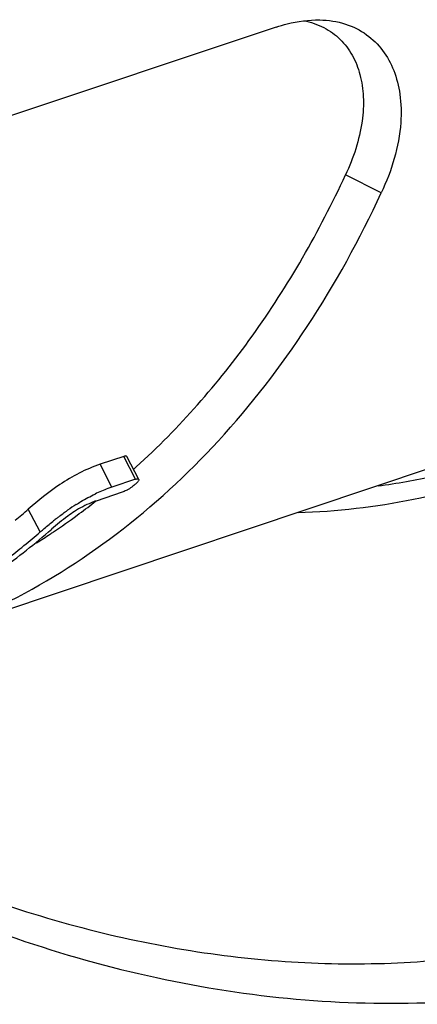
# Model space of a CAD drawing. Units: millimetres. Extents: x 0 to 210, y 0 to 297.
# Drawn here: x 144 to 146, y 58 to 64 of the extents above; entities that cross this region are included whole.
import ezdxf

# ---------------------------------------------------------------- set-up
doc = ezdxf.new("R2010")
doc.units = ezdxf.units.MM
doc.header["$LTSCALE"] = 19.36
doc.layers.get('0').update_dxf_attribs({"linetype": 'CONTINUOUS'})
doc.layers.add('BEZUGSACHSEN', color=7, linetype='CONTINUOUS')
doc.layers.add('RUNDUNGEN', color=7, linetype='CONTINUOUS')

msp = doc.modelspace()

# ---------------------------------------------------------------- linework, layer by layer
at = {"color": 7, "linetype": 'CONTINUOUS'}
for p, q in [((145.4585, 63.5949), (138.005, 61.1112)), ((144.5806, 61.1216), (144.4438, 61.0758)), ((144.6676, 60.9887), (144.5992, 61.1205)), ((144.649, 60.9898), (144.5122, 60.944)), ((144.5707, 60.9145), (144.4213, 60.8644)), ((144.4068, 60.8594), (144.4186, 60.8681)), ((144.4088, 60.8555), (144.4204, 60.8646))]:
    msp.add_line(p, q, dxfattribs=at)
at = {"color": 9, "linetype": 'CONTINUOUS'}
for p, q in [((146.0648, 62.6398), (145.8587, 62.7436)), ((144.649, 60.9898), (144.5806, 61.1216)), ((144.5122, 60.944), (144.4438, 61.0758)), ((144.0989, 60.686), (144.0306, 60.8174))]:
    msp.add_line(p, q, dxfattribs=at)
at = {"color": 7, "linetype": 'CONTINUOUS'}
for centre, radius, start, end in [((141.7187, 64.2975), 4.3686, 311.923, 312.1843), ((144.7685, 60.1792), 0.8066, 108.5259, 110.2299), ((144.4732, 61.1578), 0.2626, 301.6232, 303.9324), ((144.7971, 60.1035), 0.8875, 110.2744, 115.494), ((144.4862, 61.1369), 0.238, 299.6853, 301.5872), ((145.0024, 59.7457), 1.3004, 122.3179, 124.9963), ((141.8557, 64.1323), 4.1539, 306.2543, 307.9235), ((141.2119, 64.0504), 4.2892, 309.7584, 311.0834), ((141.9006, 64.0709), 4.0779, 303.9125, 306.2561), ((145.3764, 59.2446), 1.9259, 128.0111, 128.7498), ((141.3887, 63.9137), 4.246, 305.7417, 310.8393), ((141.2445, 63.9659), 4.348, 309.4212, 311.0319), ((141.9409, 64.011), 4.0057, 302.228, 303.6035), ((141.9276, 64.0313), 4.03, 303.6025, 303.9083), ((141.2903, 63.9102), 4.2759, 307.7931, 309.4211)]:
    msp.add_arc(centre, radius, start, end, dxfattribs=at)
for points, knots in [([(145.4585, 63.5949), (145.4798, 63.602), (145.5614, 63.6261), (145.647, 63.6381), (145.7097, 63.6369)], [0, 0, 0, 0, 0.263962, 1, 1, 1, 1]), ([(145.6183, 63.6318), (145.6583, 63.6242), (145.7348, 63.5989), (145.8315, 63.5289), (145.9028, 63.4342), (145.9475, 63.3198), (145.9658, 63.1899), (145.9542, 62.9912), (145.9042, 62.8414), (145.8587, 62.7436)], [0, 0, 0, 0, 0.114565, 0.222737, 0.33062, 0.443304, 0.564512, 0.696795, 1, 1, 1, 1]), ([(145.7097, 63.6369), (145.76, 63.6359), (145.8561, 63.6216), (145.9824, 63.5587), (146.0777, 63.4641), (146.1431, 63.3448), (146.1785, 63.2023), (146.184, 62.9587), (146.124, 62.7671), (146.0648, 62.6398)], [0, 0, 0, 0, 0.118438, 0.224974, 0.326915, 0.429827, 0.541541, 0.669412, 1, 1, 1, 1]), ([(144.6523, 61.0604), (144.9011, 61.2858), (145.3621, 61.8124), (145.7078, 62.4189), (145.8587, 62.7436)], [0, 0, 0, 0, 0.483969, 1, 1, 1, 1]), ([(143.8815, 60.2673), (144.1122, 60.3814), (144.5592, 60.6601), (145.152, 61.2052), (145.6651, 61.8711), (145.9413, 62.3739), (146.0648, 62.6398)], [0, 0, 0, 0, 0.235123, 0.477972, 0.732121, 1, 1, 1, 1]), ([(144.5992, 61.1205), (144.5985, 61.1225), (144.5938, 61.1243), (144.5875, 61.1235), (144.5831, 61.1224), (144.5806, 61.1216)], [0, 0, 0, 0, 0.320818, 0.600566, 1, 1, 1, 1]), ([(144.4438, 61.0758), (144.3617, 61.0483), (144.2152, 60.9705), (144.0881, 60.8676), (144.0302, 60.8171)], [0, 0, 0, 0, 0.529708, 1, 1, 1, 1]), ([(144.652, 60.9655), (144.6498, 60.9634), (144.6396, 60.9542), (144.6287, 60.9459), (144.6198, 60.9399)], [0, 0, 0, 0, 0.219938, 1, 1, 1, 1]), ([(144.649, 60.9898), (144.6515, 60.9906), (144.6559, 60.9917), (144.6622, 60.9925), (144.667, 60.9907), (144.6676, 60.9887)], [0, 0, 0, 0, 0.399969, 0.680057, 1, 1, 1, 1]), ([(144.6676, 60.9887), (144.668, 60.9874), (144.6671, 60.9836), (144.662, 60.9757), (144.6563, 60.9697), (144.652, 60.9655)], [0, 0, 0, 0, 0.147847, 0.370043, 1, 1, 1, 1]), ([(144.3072, 60.8447), (144.316, 60.8502), (144.3511, 60.8717), (144.3874, 60.8913), (144.4151, 60.9046)], [0, 0, 0, 0, 0.252958, 1, 1, 1, 1]), ([(144.6041, 60.9301), (144.6012, 60.9285), (144.5904, 60.9226), (144.5792, 60.9173), (144.5707, 60.9145)], [0, 0, 0, 0, 0.270689, 1, 1, 1, 1]), ([(144.4213, 60.8644), (144.4118, 60.8613), (144.3686, 60.8456), (144.3275, 60.824), (144.2972, 60.8044)], [0, 0, 0, 0, 0.216649, 1, 1, 1, 1]), ([(144.2972, 60.8044), (144.2837, 60.7957), (144.238, 60.7636), (144.1953, 60.7274), (144.1651, 60.7013)], [0, 0, 0, 0, 0.287441, 1, 1, 1, 1]), ([(144.1905, 60.7619), (144.1956, 60.766), (144.2173, 60.7827), (144.2395, 60.799), (144.2566, 60.811)], [0, 0, 0, 0, 0.238796, 1, 1, 1, 1]), ([(144.0987, 60.6859), (144.1043, 60.6908), (144.1281, 60.7114), (144.1523, 60.7315), (144.171, 60.7465)], [0, 0, 0, 0, 0.237088, 1, 1, 1, 1])]:
    msp.add_open_spline(points, degree=3, knots=knots, dxfattribs=at)
at = {"layer": 'BEZUGSACHSEN', "color": 7, "linetype": 'CONTINUOUS'}
msp.add_line((146.364, 61.059), (143.3874, 60.0634), dxfattribs=at)
at = {"layer": 'RUNDUNGEN', "color": 9, "linetype": 'CONTINUOUS'}
msp.add_arc((145.5103, 64.9285), 4.013, 277.6762, 282.3868, dxfattribs=at)
for points, knots in [([(146.888, 61.0554), (146.6815, 60.9771), (146.252, 60.854), (145.8083, 60.8034), (145.5849, 60.7956)], [0, 0, 0, 0, 0.496978, 1, 1, 1, 1]), ([(141.766, 59.6184), (142.1595, 59.3482), (142.9607, 58.8775), (144.031, 58.4684), (144.8815, 58.2768), (145.5045, 58.2006), (146.1181, 58.1903), (146.7188, 58.2463), (147.303, 58.3681), (147.867, 58.5552), (148.4076, 58.8064), (148.9214, 59.1201), (149.4053, 59.4944), (150.0149, 60.0785), (150.4071, 60.5907), (150.6391, 60.9554)], [0, 0, 0, 0, 0.14089, 0.273091, 0.336313, 0.397858, 0.458015, 0.517127, 0.575578, 0.633782, 0.692165, 0.751142, 0.811105, 0.872405, 1, 1, 1, 1])]:
    msp.add_open_spline(points, degree=3, knots=knots, dxfattribs=at)
at = {"layer": 'RUNDUNGEN', "color": 7, "linetype": 'CONTINUOUS'}
msp.add_open_spline([(141.6215, 59.575), (142.1175, 59.2183), (142.8973, 58.753), (143.9954, 58.3149), (144.8083, 58.0924), (145.6173, 57.9733), (146.4151, 57.9596), (147.1936, 58.0523), (147.6954, 58.1851), (147.9389, 58.2684)], degree=3, knots=[0, 0, 0, 0, 0.273563, 0.403247, 0.528541, 0.650026, 0.768465, 0.884779, 1, 1, 1, 1], dxfattribs=at)

doc.saveas('drawing.dxf')
